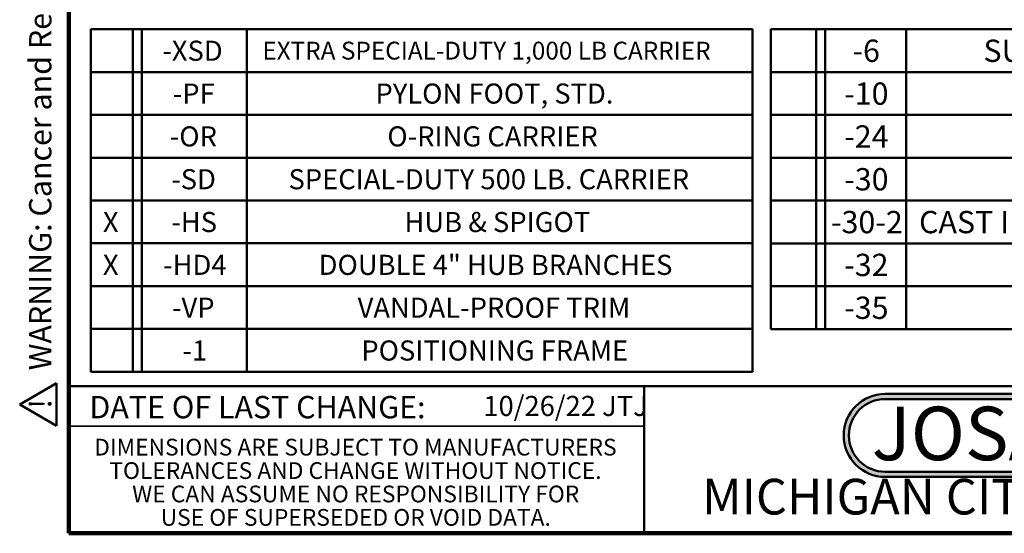
# Model space of a CAD drawing. Units: inches. Extents: x 0.2 to 8.4, y 0.1 to 10.9.
# Drawn here: x 0.2 to 4.8, y 0.1 to 2.5 of the extents above; entities that cross this region are included whole.
import ezdxf

# ---------------------------------------------------------------- set-up
doc = ezdxf.new("R2010")
doc.units = ezdxf.units.IN
doc.header["$MEASUREMENT"] = 0
doc.layers.add('WALL', color=7, linetype='Continuous', lineweight=50)
doc.styles.add('SLDTEXTSTYLE0', font='TXT', dxfattribs={"width": 0.605})
doc.styles.add('SLDTEXTSTYLE1', font='TXT', dxfattribs={"width": 0.7})

# ---------------------------------------------------------------- blocks, each defined once
blk = doc.blocks.new('SW_NOTE_0')
at = {"layer": 'WALL', "color": 0, "insert": (0, 0.2014), "char_height": 0.15625, "attachment_point": 1, "style": 'SLDTEXTSTYLE0'}
blk.add_mtext('WARNING: Cancer and Reproductive Harm - www.P65Warnings.ca.gov', dxfattribs=at)
blk = doc.blocks.new('SW_NOTE_0_1')
at = {"layer": 'WALL', "color": 0}
for p, q in [((-0.1203, 0.009), (0.0289, 0.2674)), ((0.0289, 0.2674), (0.178, 0.009)), ((0.178, 0.009), (-0.1203, 0.009))]:
    blk.add_line(p, q, dxfattribs=at)
at = {"layer": 'WALL', "color": 0, "insert": (0.0342, 0.2014), "char_height": 0.1562, "attachment_point": 2, "style": 'SLDTEXTSTYLE0'}
blk.add_mtext('!', dxfattribs=at)
blk = doc.blocks.new('prop 65')
at = {"layer": 'WALL', "color": 7}
for name, p in [('SW_NOTE_0_1', (0.1268, -0.0212)), ('SW_NOTE_0', (0.3958, -0.0212))]:
    blk.add_blockref(name, p, dxfattribs=at)
blk = doc.blocks.new('SW_NOTE_0_2')
at = {"layer": 'WALL', "color": 0, "insert": (0.6016, 0.3223), "char_height": 0.25, "attachment_point": 2, "style": 'SLDTEXTSTYLE1'}
blk.add_mtext('JOSAM', dxfattribs=at)
blk = doc.blocks.new('JOSAM')
at = {"layer": 'WALL'}
h = blk.add_hatch(color=256, dxfattribs=at)
edge = h.paths.add_edge_path(flags=0)
edge.add_line((5.0836, 0.7136), (4.0768, 0.7136))
edge.add_arc((4.0768, 0.5197), 0.194, 90, 270)
edge.add_line((4.0768, 0.3257), (5.0836, 0.3257))
edge.add_arc((5.0836, 0.5197), 0.194, 270, 450)
edge = h.paths.add_edge_path(flags=0)
edge.add_arc((5.0836, 0.5197), 0.17, -90, 90, ccw=False)
edge.add_line((5.0836, 0.3497), (4.0768, 0.3497))
edge.add_arc((4.0768, 0.5197), 0.17, 90, 270, ccw=False)
edge.add_line((4.0768, 0.6897), (5.0836, 0.6897))
for p, q in [((4.0768, 0.7136), (5.0836, 0.7136)), ((4.0768, 0.6897), (5.0836, 0.6897)), ((4.0768, 0.3497), (5.0836, 0.3497)), ((4.0768, 0.3257), (5.0836, 0.3257))]:
    blk.add_line(p, q, dxfattribs=at)
for centre, radius, start, end in [((4.0768, 0.5197), 0.194, 90, 270), ((5.0836, 0.5197), 0.194, 270, 90), ((4.0768, 0.5197), 0.17, 90, 270), ((5.0836, 0.5197), 0.17, 270, 90)]:
    blk.add_arc(centre, radius, start, end, dxfattribs=at)
at = {"layer": 'WALL', "color": 7}
blk.add_blockref('SW_NOTE_0_2', (3.9739, 0.3315), dxfattribs=at)
blk = doc.blocks.new('SW_NOTE_0_6')
at = {"color": 0, "linetype": 'Continuous', "lineweight": 0, "char_height": 0.078125, "attachment_point": 2, "style": 'SLDTEXTSTYLE0'}
for s, insert in [('DIMENSIONS ARE SUBJECT TO MANUFACTURERS', (1.2866, 0.1007)), ('TOLERANCES AND CHANGE WITHOUT NOTICE.', (1.287, -0.0087)), ('WE CAN ASSUME NO RESPONSIBILITY FOR', (1.2882, -0.118)), ('USE OF SUPERSEDED OR VOID DATA.', (1.2882, -0.2274))]:
    blk.add_mtext(s, dxfattribs=dict(at, insert=insert))
blk = doc.blocks.new('SW_TABLEANNOTATION_0')
at = {"layer": 'WALL', "color": 0}
for p, q in [((0, 0), (0, -0.2)), ((0, 0), (0.1973, 0)), ((0, 0), (0, -1.6)), ((3.0914, 0), (0, 0)), ((0.1973, 0), (0.1973, -0.2)), ((0.1973, 0), (0.239, 0)), ((0.239, 0), (0.239, -0.2)), ((0.239, 0), (0.7288, 0)), ((0.7288, 0), (0.7288, -0.2)), ((0.7288, 0), (3.0914, 0)), ((3.0914, 0), (3.0914, -0.2)), ((3.0914, -1.6), (3.0914, 0)), ((0, -0.2), (0, -0.4)), ((0, -0.2), (0.1973, -0.2)), ((0.1973, -0.2), (0.1973, -0.4)), ((0.1973, -0.2), (0.239, -0.2)), ((0.239, -0.2), (0.239, -0.4)), ((0.239, -0.2), (0.7288, -0.2)), ((0.7288, -0.2), (0.7288, -0.4)), ((0.7288, -0.2), (3.0914, -0.2)), ((3.0914, -0.2), (3.0914, -0.4)), ((0, -0.4), (0, -0.6)), ((0, -0.4), (0.1973, -0.4)), ((0.1973, -0.4), (0.1973, -0.6)), ((0.1973, -0.4), (0.239, -0.4)), ((0.239, -0.4), (0.239, -0.6)), ((0.239, -0.4), (0.7288, -0.4)), ((0.7288, -0.4), (0.7288, -0.6)), ((0.7288, -0.4), (3.0914, -0.4)), ((3.0914, -0.4), (3.0914, -0.6)), ((0, -0.6), (0, -0.8)), ((0, -0.6), (0.1973, -0.6)), ((0.1973, -0.6), (0.1973, -0.8)), ((0.1973, -0.6), (0.239, -0.6)), ((0.239, -0.6), (0.239, -0.8)), ((0.239, -0.6), (0.7288, -0.6)), ((0.7288, -0.6), (0.7288, -0.8)), ((0.7288, -0.6), (3.0914, -0.6)), ((3.0914, -0.6), (3.0914, -0.8)), ((0, -0.8), (0, -1)), ((0, -0.8), (0.1973, -0.8)), ((0.1973, -0.8), (0.1973, -1)), ((0.1973, -0.8), (0.239, -0.8)), ((0.239, -0.8), (0.239, -1)), ((0.239, -0.8), (0.7288, -0.8)), ((0.7288, -0.8), (0.7288, -1)), ((0.7288, -0.8), (3.0914, -0.8)), ((3.0914, -0.8), (3.0914, -1)), ((0, -1), (0, -1.2)), ((0, -1), (0.1973, -1)), ((0.1973, -1), (0.1973, -1.2)), ((0.1973, -1), (0.239, -1)), ((0.239, -1), (0.239, -1.2)), ((0.239, -1), (0.7288, -1)), ((0.7288, -1), (0.7288, -1.2)), ((0.7288, -1), (3.0914, -1)), ((3.0914, -1), (3.0914, -1.2)), ((0, -1.2), (0, -1.4)), ((0, -1.2), (0.1973, -1.2)), ((0.1973, -1.2), (0.1973, -1.4)), ((0.1973, -1.2), (0.239, -1.2)), ((0.239, -1.2), (0.239, -1.4)), ((0.239, -1.2), (0.7288, -1.2)), ((0.7288, -1.2), (0.7288, -1.4)), ((0.7288, -1.2), (3.0914, -1.2)), ((3.0914, -1.2), (3.0914, -1.4)), ((0, -1.4), (0, -1.6)), ((0, -1.4), (0.1973, -1.4)), ((0.1973, -1.4), (0.1973, -1.6)), ((0.1973, -1.4), (0.239, -1.4)), ((0.239, -1.4), (0.239, -1.6)), ((0.239, -1.4), (0.7288, -1.4)), ((0.7288, -1.4), (0.7288, -1.6)), ((0.7288, -1.4), (3.0914, -1.4)), ((3.0914, -1.4), (3.0914, -1.6)), ((0, -1.6), (0.1973, -1.6)), ((0, -1.6), (3.0914, -1.6)), ((0.1973, -1.6), (0.239, -1.6)), ((0.239, -1.6), (0.7288, -1.6)), ((0.7288, -1.6), (3.0914, -1.6))]:
    blk.add_line(p, q, dxfattribs=at)
at = {"layer": 'WALL', "color": 0, "attachment_point": 1, "style": 'SLDTEXTSTYLE0'}
for s, insert, char_height in [('-XSD', (0.3346, -0.0537), 0.09375), ('EXTRA SPECIAL-DUTY 1,000 LB CARRIER', (0.8021, -0.0584), 0.083333), ('-PF', (0.3832, -0.2537), 0.09375), ('PYLON FOOT, STD.', (1.3302, -0.2537), 0.09375), ('-OR', (0.3694, -0.4537), 0.09375), ('O-RING CARRIER', (1.3858, -0.4537), 0.09375), ('-SD', (0.3763, -0.6537), 0.09375), ('SPECIAL-DUTY 500 LB. CARRIER', (0.924, -0.6537), 0.09375), ('X', (0.057, -0.8537), 0.0937), ('-HS', (0.3763, -0.8537), 0.09375), ('HUB & SPIGOT', (1.4657, -0.8537), 0.09375), ('X', (0.057, -1.0537), 0.0937), ('-HD4', (0.3381, -1.0537), 0.09375), ('DOUBLE 4" HUB BRANCHES', (1.065, -1.0537), 0.09375), ('-VP', (0.3798, -1.2537), 0.09375), ('VANDAL-PROOF TRIM', (1.2469, -1.2537), 0.09375), ('-1', (0.4284, -1.4537), 0.09375), ('POSITIONING FRAME', (1.2643, -1.4537), 0.09375)]:
    blk.add_mtext(s, dxfattribs=dict(at, insert=insert, char_height=char_height))
blk = doc.blocks.new('SW_TABLEANNOTATION_1')
at = {"layer": 'WALL', "color": 0}
for p, q in [((0, 0), (0, -0.2)), ((0, 0), (0.2108, 0)), ((0, 0), (0, -1.4)), ((4.6784, 0), (0, 0)), ((0.2108, 0), (0.2108, -0.2)), ((0.2108, 0), (0.2525, 0)), ((0.2525, 0), (0.2525, -0.2)), ((0.2525, 0), (0.6322, 0)), ((0.6322, 0), (0.6322, -0.2)), ((0.6322, 0), (4.6784, 0)), ((0, -0.2), (0, -0.4)), ((0, -0.2), (0.2108, -0.2)), ((0.2108, -0.2), (0.2108, -0.4)), ((0.2108, -0.2), (0.2525, -0.2)), ((0.2525, -0.2), (0.2525, -0.4)), ((0.2525, -0.2), (0.6322, -0.2)), ((0.6322, -0.2), (0.6322, -0.4)), ((0.6322, -0.2), (4.6784, -0.2)), ((0, -0.4), (0, -0.6)), ((0, -0.4), (0.2108, -0.4)), ((0.2108, -0.4), (0.2108, -0.6)), ((0.2108, -0.4), (0.2525, -0.4)), ((0.2525, -0.4), (0.2525, -0.6)), ((0.2525, -0.4), (0.6322, -0.4)), ((0.6322, -0.4), (0.6322, -0.6)), ((0.6322, -0.4), (4.6784, -0.4)), ((0, -0.6), (0, -0.8)), ((0, -0.6), (0.2108, -0.6)), ((0.2108, -0.6), (0.2108, -0.8)), ((0.2108, -0.6), (0.2525, -0.6)), ((0.2525, -0.6), (0.2525, -0.8)), ((0.2525, -0.6), (0.6322, -0.6)), ((0.6322, -0.6), (0.6322, -0.8)), ((0.6322, -0.6), (4.6784, -0.6)), ((0, -0.8), (0, -1)), ((0, -0.8), (0.2108, -0.8)), ((0.2108, -0.8), (0.2108, -1)), ((0.2108, -0.8), (0.2525, -0.8)), ((0.2525, -0.8), (0.2525, -1)), ((0.2525, -0.8), (0.6322, -0.8)), ((0.6322, -0.8), (0.6322, -1)), ((0.6322, -0.8), (4.6784, -0.8)), ((0, -1), (0, -1.2)), ((0, -1), (0.2108, -1)), ((0.2108, -1), (0.2108, -1.2)), ((0.2108, -1), (0.2525, -1)), ((0.2525, -1), (0.2525, -1.2)), ((0.2525, -1), (0.6322, -1)), ((0.6322, -1), (0.6322, -1.2)), ((0.6322, -1), (4.6784, -1)), ((0, -1.2), (0, -1.4)), ((0, -1.2), (0.2108, -1.2)), ((0.2108, -1.2), (0.2108, -1.4)), ((0.2108, -1.2), (0.2525, -1.2)), ((0.2525, -1.2), (0.2525, -1.4)), ((0.2525, -1.2), (0.6322, -1.2)), ((0.6322, -1.2), (0.6322, -1.4)), ((0.6322, -1.2), (4.6784, -1.2)), ((0, -1.4), (0.2108, -1.4)), ((0, -1.4), (4.6784, -1.4)), ((0.2108, -1.4), (0.2525, -1.4)), ((0.2525, -1.4), (0.6322, -1.4)), ((0.6322, -1.4), (4.6784, -1.4))]:
    blk.add_line(p, q, dxfattribs=at)
at = {"layer": 'WALL', "color": 0, "attachment_point": 1, "style": 'SLDTEXTSTYLE0'}
for s, insert, char_height in [('SUPPLY PIPE SUPPORT (SPECIFY TYPE OF PIPE)', (0.9925, -0.0483), 0.104167), ('-6', (0.3806, -0.0483), 0.10417), ('-10', (0.342, -0.2483), 0.10417), ('-24', (0.342, -0.4483), 0.10417), ('-30', (0.342, -0.6483), 0.10417), ('-30-2', (0.2803, -0.8483), 0.10417), ('CAST IRON ADJ. EXTENSION W/ CONNECTOR & TEST CAP', (0.6916, -0.8483), 0.104167), ('-32', (0.342, -1.0483), 0.10417), ('-35', (0.342, -1.2483), 0.10417)]:
    blk.add_mtext(s, dxfattribs=dict(at, insert=insert, char_height=char_height))

msp = doc.modelspace()

# ---------------------------------------------------------------- linework, layer by layer
at = {"color": 7, "linetype": 'Continuous', "lineweight": 100}
for p, q in [((0.3984375, 0.0625), (0.3984375, 10.9375)), ((8.3984375, 0.0625), (0.3984375, 0.0625))]:
    msp.add_line(p, q, dxfattribs=at)
at = {"color": 7, "linetype": 'Continuous', "lineweight": 50}
for p, q in [((0.3984375, 0.75), (8.3984375, 0.75)), ((3.0859375, 0.75), (3.0859375, 0.0625))]:
    msp.add_line(p, q, dxfattribs=at)
at = {"color": 7, "linetype": 'Continuous', "lineweight": 35}
msp.add_line((0.3984375, 0.5625), (3.0859375, 0.5625), dxfattribs=at)

# ---------------------------------------------------------------- block references
at = {"color": 7, "linetype": 'Continuous', "lineweight": 0}
msp.add_blockref('SW_NOTE_0_6', (0.45038126, 0.40322916), dxfattribs=at)
at = {"layer": 'WALL', "xscale": 0.6666666666666666, "yscale": 0.6666666666666666, "zscale": 0.6666666666666666, "rotation": 90.0000000000002}
msp.add_blockref('prop 65', (0.33289737, 0.55985753), dxfattribs=at)
at = {"layer": 'WALL'}
for name, p in [('SW_TABLEANNOTATION_0', (0.50045074, 2.41673477)), ('SW_TABLEANNOTATION_1', (3.67850866, 2.41628115)), ('JOSAM', (0.13536955, 0))]:
    msp.add_blockref(name, p, dxfattribs=at)

# ---------------------------------------------------------------- texts
at = {"color": 7, "linetype": 'Continuous', "lineweight": 0, "attachment_point": 2, "style": 'SLDTEXTSTYLE0'}
for s, insert, char_height in [('DATE OF LAST CHANGE:', (1.27957774, 0.70374066), 0.1041666667), ('MICHIGAN CITY, INDIANA', (4.66492553, 0.31703368), 0.1666666667)]:
    msp.add_mtext(s, dxfattribs=dict(at, insert=insert, char_height=char_height))
at = {"color": 7, "linetype": 'Continuous', "lineweight": 18, "insert": (2.33467811, 0.70409772), "char_height": 0.09375, "attachment_point": 1, "style": 'SLDTEXTSTYLE0'}
msp.add_mtext('10/26/22 JTJ', dxfattribs=at)

doc.saveas('drawing.dxf')
